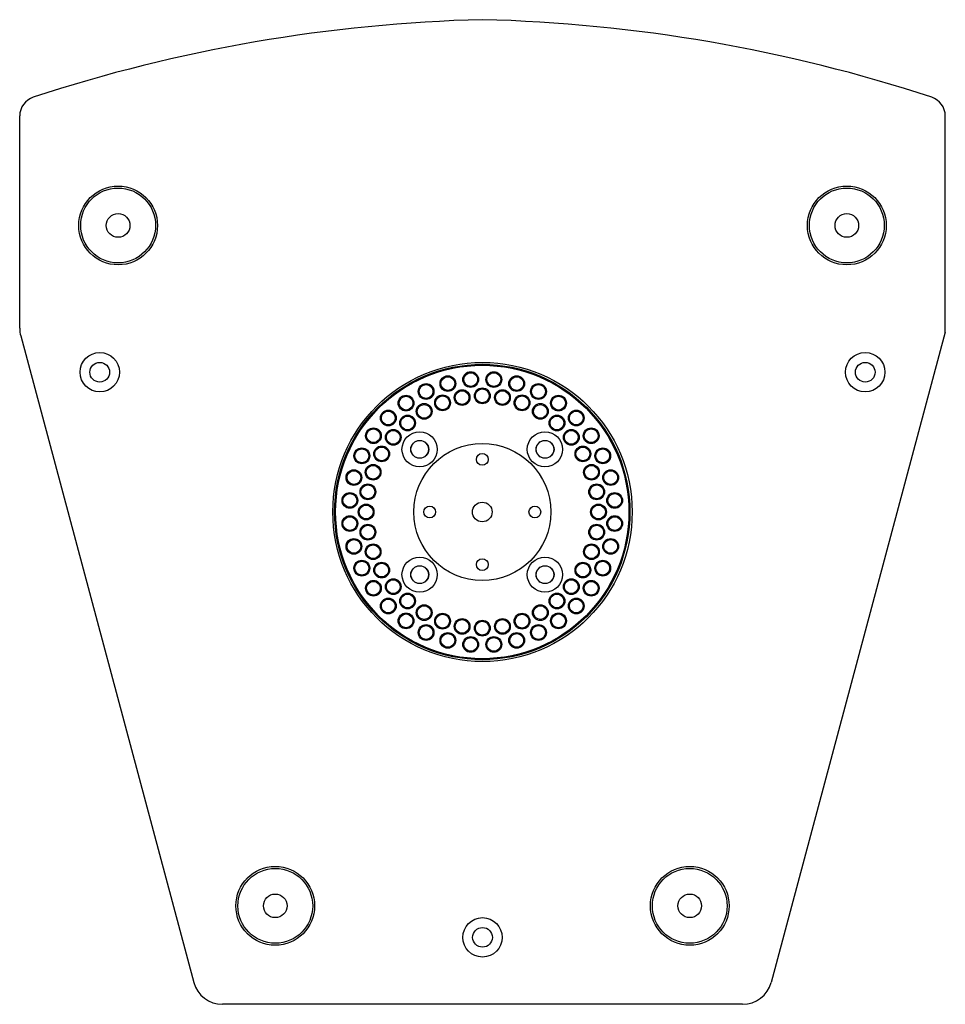
# Model space of a CAD drawing. Extents: x 63 to 1844, y 55 to 2041.
# Drawn here: x 63 to 533, y 1541 to 2041 of the extents above; entities that cross this region are included whole.
import ezdxf

# ---------------------------------------------------------------- set-up
doc = ezdxf.new("R2010")
doc.units = 0
doc.layers.add('RESULTAT', color=7, linetype='CONTINUOUS')

# ---------------------------------------------------------------- blocks, each defined once
blk = doc.blocks.new('A$C1ADC1632')
at = {"layer": 'RESULTAT', "linetype": 'BYBLOCK'}
for centre, radius in [((34.8, 34.8), 34.8), ((34.8, 61.5), 3), ((8.1, 34.8), 3), ((61.5, 34.8), 3), ((34.8, 8.1), 3)]:
    blk.add_circle(centre, radius, dxfattribs=at)
at = {"layer": 'RESULTAT'}
blk.add_circle((34.8, 34.8), 5, dxfattribs=at)

msp = doc.modelspace()

# ---------------------------------------------------------------- linework, layer by layer
at = {"layer": 'RESULTAT'}
for p, q in [((63.21, 1884.36), (63.21, 1992.19)), ((533.29, 1882.4), (533.28, 1992.19)), ((63.72, 1880.48), (151.69, 1552.17)), ((533.29, 1882.4), (444.8, 1552.17)), ((430.31, 1541.05), (166.18, 1541.05))]:
    msp.add_line(p, q, dxfattribs=at)
for centre, radius in [((113.2, 1936.56), 20), ((113.2, 1936.56), 20), ((113.2, 1936.56), 19), ((483.28, 1936.56), 20), ((483.28, 1936.56), 19), ((113.2, 1936.56), 6), ((483.28, 1936.56), 6), ((103.86, 1862.04), 10), ((492.63, 1862.04), 10), ((103.86, 1862.04), 5), ((298.25, 1791.05), 76), ((298.14, 1791.05), 75), ((298.14, 1791.05), 74.5), ((492.63, 1862.04), 5), ((280.67, 1856.25), 4), ((292.26, 1858.29), 4), ((292.26, 1858.29), 3.5), ((304.02, 1858.29), 4), ((304.02, 1858.29), 3.5), ((315.61, 1856.25), 4), ((269.61, 1852.23), 4), ((269.61, 1852.23), 3.5), ((280.67, 1856.25), 3.5), ((315.61, 1856.25), 3.5), ((326.67, 1852.23), 4), ((326.67, 1852.23), 3.5), ((259.42, 1846.34), 4), ((277.96, 1846.49), 4), ((287.89, 1849.15), 4), ((287.89, 1849.15), 3.5), ((298.14, 1850.05), 4), ((298.14, 1850.05), 3.5), ((308.38, 1849.15), 4), ((308.38, 1849.15), 3.5), ((318.32, 1846.49), 4), ((336.86, 1846.34), 4), ((259.42, 1846.34), 3.5), ((268.64, 1842.15), 4), ((268.64, 1842.15), 3.5), ((277.96, 1846.49), 3.5), ((318.32, 1846.49), 3.5), ((327.64, 1842.15), 4), ((327.64, 1842.15), 3.5), ((336.86, 1846.34), 3.5), ((250.41, 1838.78), 4), ((250.41, 1838.78), 3.5), ((260.21, 1836.25), 4), ((336.06, 1836.25), 4), ((345.87, 1838.78), 4), ((345.87, 1838.78), 3.5), ((260.21, 1836.25), 3.5), ((336.06, 1836.25), 3.5), ((242.85, 1829.77), 4), ((242.85, 1829.77), 3.5), ((252.94, 1828.97), 4), ((252.94, 1828.97), 3.5), ((266.32, 1822.87), 8.96), ((329.96, 1822.87), 8.96), ((343.34, 1828.97), 4), ((343.34, 1828.97), 3.5), ((353.43, 1829.77), 4), ((353.43, 1829.77), 3.5), ((266.32, 1822.87), 4.5), ((266.43, 1822.87), 4.5), ((329.96, 1822.87), 4.5), ((330.07, 1822.87), 4.5), ((236.96, 1819.58), 4), ((236.96, 1819.58), 3.5), ((247.04, 1820.55), 4), ((247.04, 1820.55), 3.5), ((349.23, 1820.55), 4), ((349.23, 1820.55), 3.5), ((359.32, 1819.58), 4), ((359.32, 1819.58), 3.5), ((242.7, 1811.23), 4), ((353.58, 1811.23), 4), ((232.94, 1808.52), 4), ((232.94, 1808.52), 3.5), ((242.7, 1811.23), 3.5), ((353.58, 1811.23), 3.5), ((363.34, 1808.52), 4), ((363.34, 1808.52), 3.5), ((240.04, 1801.29), 4), ((356.24, 1801.29), 4), ((230.9, 1796.93), 4), ((230.9, 1796.93), 3.5), ((240.04, 1801.29), 3.5), ((356.24, 1801.29), 3.5), ((365.38, 1796.93), 4), ((365.38, 1796.93), 3.5), ((239.14, 1791.05), 4), ((298.14, 1791.05), 5), ((357.14, 1791.05), 4), ((239.14, 1791.05), 3.5), ((357.14, 1791.05), 3.5), ((230.9, 1785.17), 4), ((230.9, 1785.17), 3.5), ((365.38, 1785.17), 4), ((365.38, 1785.17), 3.5), ((240.04, 1780.8), 4), ((240.04, 1780.8), 3.5), ((356.24, 1780.8), 4), ((356.24, 1780.8), 3.5), ((232.94, 1773.58), 4), ((232.94, 1773.58), 3.5), ((363.34, 1773.58), 4), ((363.34, 1773.58), 3.5), ((242.7, 1770.87), 4), ((242.7, 1770.87), 3.5), ((353.58, 1770.87), 4), ((353.58, 1770.87), 3.5), ((236.96, 1762.52), 4), ((236.96, 1762.52), 3.5), ((247.04, 1761.55), 4), ((247.04, 1761.55), 3.5), ((266.32, 1759.23), 8.96), ((329.96, 1759.23), 8.96), ((349.23, 1761.55), 4), ((349.23, 1761.55), 3.5), ((359.32, 1762.52), 4), ((359.32, 1762.52), 3.5), ((266.32, 1759.23), 4.5), ((266.43, 1759.23), 4.5), ((329.96, 1759.23), 4.5), ((330.07, 1759.23), 4.5), ((242.85, 1752.33), 4), ((242.85, 1752.33), 3.5), ((252.94, 1753.13), 4), ((252.94, 1753.13), 3.5), ((343.34, 1753.13), 4), ((343.34, 1753.13), 3.5), ((353.43, 1752.33), 4), ((353.43, 1752.33), 3.5), ((250.41, 1743.32), 4), ((250.41, 1743.32), 3.5), ((260.21, 1745.85), 4), ((260.21, 1745.85), 3.5), ((336.06, 1745.85), 4), ((336.06, 1745.85), 3.5), ((345.87, 1743.32), 4), ((345.87, 1743.32), 3.5), ((268.64, 1739.95), 4), ((268.64, 1739.95), 3.5), ((327.64, 1739.95), 4), ((327.64, 1739.95), 3.5), ((259.42, 1735.76), 4), ((259.42, 1735.76), 3.5), ((277.96, 1735.61), 4), ((277.96, 1735.61), 3.5), ((287.89, 1732.95), 4), ((287.89, 1732.95), 3.5), ((298.14, 1732.05), 4), ((298.14, 1732.05), 3.5), ((308.38, 1732.95), 4), ((308.38, 1732.95), 3.5), ((318.32, 1735.61), 4), ((318.32, 1735.61), 3.5), ((336.86, 1735.76), 4), ((336.86, 1735.76), 3.5), ((269.61, 1729.87), 4), ((269.61, 1729.87), 3.5), ((326.67, 1729.87), 4), ((326.67, 1729.87), 3.5), ((280.67, 1725.85), 4), ((280.67, 1725.85), 3.5), ((292.26, 1723.81), 4), ((292.26, 1723.81), 3.5), ((304.02, 1723.81), 4), ((304.02, 1723.81), 3.5), ((315.61, 1725.85), 4), ((315.61, 1725.85), 3.5), ((193, 1591.05), 20), ((193, 1591.05), 19), ((403.5, 1591.05), 20), ((403.5, 1591.05), 19), ((193, 1591.05), 6), ((403.5, 1591.05), 6), ((298.25, 1575.05), 10), ((298.25, 1575.05), 5)]:
    msp.add_circle(centre, radius, dxfattribs=at)
for centre, radius, start, end in [((317.55, 1248.1), 793.18, 91.39407, 108.17878), ((278.94, 1248.1), 793.18, 71.82122, 88.60593), ((73.21, 1992.19), 10, 108.1788, 180), ((523.28, 1992.19), 10, 0, 71.8212), ((78.21, 1884.36), 15, 180, 195), ((166.18, 1556.05), 15, 195, 270), ((430.31, 1556.05), 15, 270, 345)]:
    msp.add_arc(centre, radius, start, end, dxfattribs=at)

# ---------------------------------------------------------------- block references
msp.add_blockref('A$C1ADC1632', (263.34, 1756.25), dxfattribs=at)

doc.saveas('drawing.dxf')
